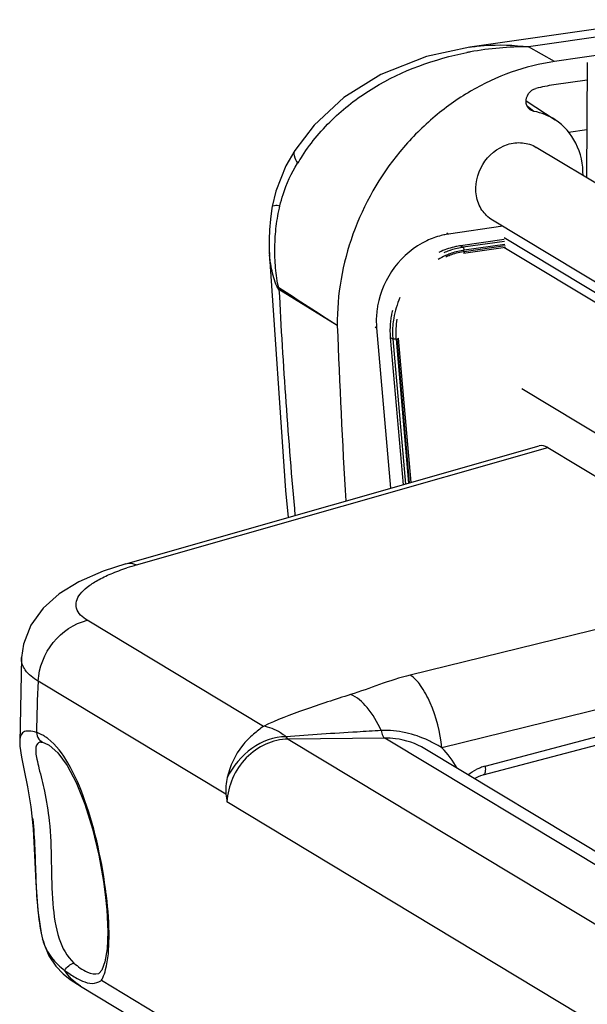
# Model space of a CAD drawing. Units: millimetres. Extents: x -2695 to 662, y -1857 to -162.
# Drawn here: x -2208 to -2161, y -1227 to -1145 of the extents above; entities that cross this region are included whole.
import ezdxf

# ---------------------------------------------------------------- set-up
doc = ezdxf.new("R2010")
doc.units = ezdxf.units.MM
doc.header["$LTSCALE"] = 30.734
doc.layers.get('0').update_dxf_attribs({"linetype": 'CONTINUOUS'})

msp = doc.modelspace()

# ---------------------------------------------------------------- linework, layer by layer
at = {"color": 7, "linetype": 'Continuous'}
for p, q in [((-2155.252, -1145.377), (-2171.005, -1147.634)), ((-2155.397, -1146.072), (-2166.155, -1147.613)), ((-2171.009, -1147.634), (-2171.007, -1147.634)), ((-2164.01, -1148.821), (-2166.155, -1147.613)), ((-2155.722, -1147.633), (-2164.01, -1148.821)), ((-2161.36, -1158.405), (-2161.311, -1148.905)), ((-2161.318, -1150.355), (-2164.083, -1150.751)), ((-2166.344, -1152.078), (-2163.962, -1153.631)), ((-2165.71, -1152.935), (-2166.249, -1152.541)), ((-2165.71, -1152.935), (-2166.033, -1152.794)), ((-2161.34, -1154.464), (-2162.876, -1154.685)), ((-2185.428, -1156.16), (-2185.429, -1156.162)), ((-2114.868, -1186.412), (-2165.523, -1155.897)), ((-2118.48, -1192.408), (-2169.135, -1161.893)), ((-2168.285, -1162.405), (-2172.749, -1163.045)), ((-2172.895, -1162.957), (-2172.749, -1163.045)), ((-2168.158, -1163.491), (-2171.756, -1164.007)), ((-2168.136, -1163.645), (-2171.545, -1164.134)), ((-2117.524, -1193.86), (-2168.179, -1163.345)), ((-2171.756, -1164.007), (-2171.545, -1164.134)), ((-2171.513, -1164.619), (-2168.067, -1164.126)), ((-2168.1, -1163.895), (-2171.458, -1164.376)), ((-2171.457, -1164.472), (-2168.087, -1163.989)), ((-2117.971, -1194.396), (-2168.191, -1164.143)), ((-2181.923, -1170.585), (-2186.726, -1167.607)), ((-2178.806, -1170.704), (-2178.681, -1170.779)), ((-2178.681, -1170.779), (-2177.535, -1183.998)), ((-2177.554, -1171.566), (-2176.502, -1183.704)), ((-2177.554, -1171.566), (-2177.343, -1171.693)), ((-2177.343, -1171.693), (-2176.307, -1183.648)), ((-2177.078, -1171.703), (-2176.049, -1183.575)), ((-2175.959, -1183.549), (-2176.987, -1171.683)), ((-2175.841, -1183.516), (-2176.873, -1171.615)), ((-2166.716, -1175.782), (-2059.175, -1240.565)), ((-2199.349, -1190.218), (-2165.295, -1180.509)), ((-2198.466, -1190.319), (-2164.554, -1180.65)), ((-2164.554, -1180.65), (-2145.716, -1191.998)), ((-2145.716, -1191.998), (-2175.902, -1199.403)), ((-2188.012, -1203.619), (-2202.528, -1194.874)), ((-2207.958, -1197.957), (-2208.093, -1204.939)), ((-2207.958, -1197.957), (-2207.957, -1197.957)), ((-2143.196, -1197.996), (-2173.303, -1205.383)), ((-2191.092, -1209.218), (-2206.565, -1199.896)), ((-2169.734, -1206.905), (-2143.035, -1199.854)), ((-2169.901, -1207.617), (-2143.231, -1200.575)), ((-2208.093, -1204.939), (-2208.093, -1204.941)), ((-2206.363, -1204.917), (-2206.363, -1204.917)), ((-2206.09, -1204.974), (-2206.078, -1204.977)), ((-2178.008, -1204.59), (-2185.973, -1204.668)), ((-2185.973, -1204.668), (-2131.553, -1237.451)), ((-2125.007, -1236.518), (-2178.008, -1204.59)), ((-2123.586, -1236.265), (-2174.702, -1205.474)), ((-2136.559, -1242.655), (-2191.014, -1209.852)), ((-2207.183, -1210.248), (-2207.063, -1211.263)), ((-2206.318, -1220.656), (-2206.212, -1221.152)), ((-2206.318, -1220.657), (-2206.318, -1220.658)), ((-2206.212, -1221.152), (-2206.154, -1221.391)), ((-2206.212, -1221.153), (-2206.212, -1221.152)), ((-2206.171, -1221.274), (-2206.212, -1221.153)), ((-2205.11, -1223.39), (-2204.503, -1224.016)), ((-2201.531, -1223.97), (-2201.585, -1223.994)), ((-2201.585, -1223.994), (-2201.584, -1223.994)), ((-2201.346, -1224.551), (-2189.383, -1231.757)), ((-2203.08, -1225.034), (-2188.314, -1233.929))]:
    msp.add_line(p, q, dxfattribs=at)
for points in [[(-2171.008, -1147.634), (-2174.56, -1148.406), (-2178.331, -1149.896), (-2181.37, -1151.797), (-2183.837, -1154.078), (-2185.428, -1156.16)], [(-2185.429, -1156.162), (-2186.162, -1157.432), (-2186.981, -1159.515), (-2187.282, -1160.785)], [(-2187.282, -1160.785), (-2187.306, -1160.917), (-2187.437, -1161.825), (-2187.513, -1162.687), (-2187.542, -1163.499), (-2187.534, -1164.259), (-2187.524, -1164.501)], [(-2187.524, -1164.501), (-2186.201, -1184.183), (-2185.955, -1186.399)], [(-2199.348, -1190.218), (-2201.202, -1190.823), (-2203.218, -1191.71), (-2204.843, -1192.711), (-2206.167, -1193.887), (-2207.172, -1195.278), (-2207.786, -1196.833), (-2207.957, -1197.956)], [(-2208.093, -1204.941), (-2208.077, -1205.246), (-2207.948, -1206.154), (-2207.725, -1207.257), (-2207.45, -1208.608), (-2207.183, -1210.248)], [(-2206.363, -1204.917), (-2206.255, -1204.933), (-2206.09, -1204.974)], [(-2206.078, -1204.977), (-2205.667, -1205.172), (-2204.937, -1205.812), (-2204.184, -1206.835), (-2203.428, -1208.254), (-2202.716, -1210.026), (-2202.086, -1212.056), (-2201.569, -1214.223), (-2201.183, -1216.393), (-2201.037, -1217.481)], [(-2207.063, -1211.262), (-2206.987, -1212.107), (-2206.866, -1214.226), (-2206.772, -1216.511), (-2206.606, -1218.789), (-2206.318, -1220.655)], [(-2201.037, -1217.481), (-2200.913, -1218.738), (-2200.836, -1220.53), (-2200.896, -1221.963), (-2201.074, -1223.04), (-2201.329, -1223.723), (-2201.531, -1223.97)], [(-2206.154, -1221.391), (-2205.701, -1222.522), (-2205.11, -1223.39)], [(-2204.503, -1224.016), (-2203.931, -1224.475), (-2203.336, -1224.876), (-2203.079, -1225.035)]]:
    msp.add_lwpolyline(points, dxfattribs=at)
for centre, radius, start, end in [((-2166.395, -1173.233), 25.61, 100.24982, 100.88753), ((-2166.256, -1174.154), 26.541, 89.78183, 100.19209), ((-2161.679, -1166.803), 16.231, 98.51722, 103.79069), ((-2166.42, -1168.786), 22.059, 146.43446, 148.35843), ((-2171.918, -1168.844), 5.858, 98.15727, 100.12592), ((-2179.793, -1164.138), 7.739, 182.68874, 184.87907), ((-2170.749, -1170.351), 6.432, 113.88117, 115.82076), ((-2170.583, -1170.374), 6.319, 109.38358, 113.88511), ((-2170.737, -1169.773), 5.697, 98.15469, 99.18309), ((-2170.674, -1169.849), 5.529, 98.15507, 99.3717), ((-2170.686, -1169.851), 5.434, 98.15458, 99.12853), ((-2170.432, -1170.63), 6.35, 113.81166, 120.05968), ((-1702.803, -1142.722), 484.562, 182.94372, 185.15251), ((-2170.488, -1171.053), 7.093, 165.97901, 169.46369), ((-2170.592, -1171.033), 6.987, 169.47036, 170.2399), ((-2170.534, -1171.139), 6.832, 170.20041, 180.84754), ((-1473.567, -1143.628), 708.868, 182.179385, 183.349487), ((-2172.21, -1170.218), 6.495, 183.61837, 184.95029), ((-2170.923, -1171.139), 6.444, 180.89672, 184.93696), ((-2170.961, -1171.173), 6.14, 184.06344, 184.95123), ((-2192.673, -1210.669), 21.158, 105.88979, 108.13202), ((-2116.359, -1204.977), 90.35, 176.7761, 179.46301), ((-2207.838, -1207.29), 3.371, 54.18006, 59.26099), ((-2208.014, -1207.541), 3.678, 53.88102, 54.24718), ((-2208.093, -1207.648), 3.811, 52.33244, 53.87381), ((-2178.976, -1214.463), 10.698, 63.20772, 64.71764), ((-2168.712, -1210.709), 3.94, 110.87955, 115.52514), ((-2168.765, -1210.566), 3.787, 104.82179, 110.89357), ((-2130.211, -1202.048), 61.301, 186.71644, 187.31348), ((-2237.793, -1214.283), 30.926, 5.61572, 5.79612), ((-2237.632, -1221.928), 36.943, 6.72844, 6.92443), ((-2194.099, -1218.087), 12.486, 191.87317, 194.20835), ((-2195.262, -1218.375), 11.288, 194.23756, 194.87835), ((-2201.222, -1220.675), 4.288, 243.60752, 246.67734), ((-2202.481, -1222.837), 2.056, 301.50702, 303.52445)]:
    msp.add_arc(centre, radius, start, end, dxfattribs=at)
msp.add_ellipse((-2164.141, -1185.379), major_axis=(-1.116, 4.88), ratio=0.379055, start_param=-0.350226, end_param=0.020054, dxfattribs=at)
for points, knots in [([(-2171.008, -1147.634), (-2170.61, -1147.577), (-2168.998, -1147.405), (-2167.364, -1147.458), (-2166.155, -1147.613)], [0, 0, 0, 0, 0.247556, 1, 1, 1, 1]), ([(-2184.8, -1156.59), (-2184.045, -1155.453), (-2182.274, -1153.337), (-2177.873, -1150.044), (-2173.916, -1148.6), (-2171.232, -1148.084)], [0, 0, 0, 0, 0.249786, 0.499635, 1, 1, 1, 1]), ([(-2164.01, -1148.821), (-2166.433, -1149.168), (-2170.043, -1150.487), (-2174.134, -1153.422), (-2177.768, -1157.137), (-2181.028, -1162.844), (-2181.951, -1168.038), (-2181.923, -1170.585)], [0, 0, 0, 0, 0.240743, 0.366138, 0.493593, 0.749408, 1, 1, 1, 1]), ([(-2166.354, -1152.2), (-2166.38, -1151.95), (-2166.234, -1151.422), (-2165.79, -1151.099), (-2165.548, -1151.04)], [0, 0, 0, 0, 0.50322, 1, 1, 1, 1]), ([(-2166.033, -1152.794), (-2166.168, -1152.693), (-2166.305, -1152.485), (-2166.348, -1152.26), (-2166.354, -1152.2)], [0, 0, 0, 0, 0.738135, 1, 1, 1, 1]), ([(-2161.664, -1158.221), (-2161.654, -1157.312), (-2162.019, -1155.505), (-2163.244, -1154.099), (-2163.963, -1153.63)], [0, 0, 0, 0, 0.514257, 1, 1, 1, 1]), ([(-2169.136, -1161.893), (-2169.478, -1161.687), (-2170.084, -1161.096), (-2170.698, -1159.474), (-2170.204, -1157.161), (-2168.389, -1155.646), (-2166.668, -1155.432), (-2165.863, -1155.693), (-2165.522, -1155.898)], [0, 0, 0, 0, 0.117867, 0.240683, 0.500034, 0.759356, 0.882149, 1, 1, 1, 1]), ([(-2185.429, -1156.162), (-2185.507, -1156.279), (-2185.489, -1156.695), (-2185.315, -1157.016), (-2185.199, -1157.214)], [0, 0, 0, 0, 0.379753, 1, 1, 1, 1]), ([(-2186.646, -1160.709), (-2186.574, -1160.398), (-2186.236, -1159.179), (-2185.696, -1158.018), (-2185.199, -1157.214)], [0, 0, 0, 0, 0.252325, 1, 1, 1, 1]), ([(-2187.282, -1160.785), (-2187.27, -1160.718), (-2186.989, -1160.641), (-2186.798, -1160.685), (-2186.646, -1160.709)], [0, 0, 0, 0, 0.308022, 1, 1, 1, 1]), ([(-2186.729, -1167.482), (-2186.846, -1167.235), (-2186.913, -1166.666), (-2187.017, -1165.834), (-2187.064, -1164.975), (-2187.075, -1163.83), (-2186.977, -1162.398), (-2186.777, -1161.267), (-2186.646, -1160.709)], [0, 0, 0, 0, 0.119909, 0.245299, 0.370956, 0.49672, 0.748333, 1, 1, 1, 1]), ([(-2174.552, -1163.597), (-2175.582, -1164.088), (-2177.421, -1165.631), (-2178.386, -1167.82), (-2178.592, -1168.96)], [0, 0, 0, 0, 0.496311, 1, 1, 1, 1]), ([(-2172.948, -1163.077), (-2173.084, -1163.101), (-2173.635, -1163.22), (-2174.169, -1163.414), (-2174.552, -1163.597)], [0, 0, 0, 0, 0.246464, 1, 1, 1, 1]), ([(-2171.756, -1164.007), (-2171.891, -1164.026), (-2172.438, -1164.125), (-2172.97, -1164.3), (-2173.353, -1164.47)], [0, 0, 0, 0, 0.246258, 1, 1, 1, 1]), ([(-2171.574, -1164.394), (-2171.939, -1164.454), (-2172.422, -1164.584), (-2172.881, -1164.77), (-2172.996, -1164.821)], [0, 0, 0, 0, 0.746288, 1, 1, 1, 1]), ([(-2172.971, -1164.91), (-2172.856, -1164.859), (-2172.396, -1164.673), (-2171.913, -1164.545), (-2171.548, -1164.486)], [0, 0, 0, 0, 0.253786, 1, 1, 1, 1]), ([(-2171.457, -1164.472), (-2171.457, -1164.491), (-2171.459, -1164.54), (-2171.479, -1164.614), (-2171.513, -1164.619)], [0, 0, 0, 0, 0.350513, 1, 1, 1, 1]), ([(-2186.726, -1167.607), (-2186.882, -1167.445), (-2187.052, -1166.973), (-2187.261, -1166.279), (-2187.418, -1165.537), (-2187.484, -1165.042), (-2187.505, -1164.796)], [0, 0, 0, 0, 0.229278, 0.49074, 0.748697, 1, 1, 1, 1]), ([(-2178.592, -1168.96), (-2178.617, -1169.099), (-2178.7, -1169.651), (-2178.718, -1170.213), (-2178.692, -1170.628)], [0, 0, 0, 0, 0.253113, 1, 1, 1, 1]), ([(-2177.478, -1169.849), (-2177.503, -1169.992), (-2177.582, -1170.56), (-2177.591, -1171.139), (-2177.554, -1171.566)], [0, 0, 0, 0, 0.253435, 1, 1, 1, 1]), ([(-2176.987, -1171.683), (-2176.971, -1171.679), (-2176.932, -1171.668), (-2176.87, -1171.643), (-2176.873, -1171.615)], [0, 0, 0, 0, 0.366859, 1, 1, 1, 1]), ([(-2199.348, -1190.218), (-2199.281, -1190.198), (-2198.983, -1190.146), (-2198.675, -1190.223), (-2198.466, -1190.319)], [0, 0, 0, 0, 0.234506, 1, 1, 1, 1]), ([(-2202.528, -1194.874), (-2202.91, -1194.644), (-2203.473, -1194.166), (-2203.46, -1193.267), (-2203.106, -1192.662), (-2202.491, -1192.086), (-2201.622, -1191.531), (-2200.521, -1191.007), (-2199.7, -1190.706), (-2199.258, -1190.561)], [0, 0, 0, 0, 0.190228, 0.27013, 0.363208, 0.481101, 0.627421, 0.801369, 1, 1, 1, 1]), ([(-2206.565, -1199.896), (-2206.504, -1198.756), (-2205.628, -1196.504), (-2203.61, -1195.14), (-2202.528, -1194.874)], [0, 0, 0, 0, 0.506181, 1, 1, 1, 1]), ([(-2206.565, -1199.896), (-2206.969, -1199.652), (-2207.658, -1199.153), (-2207.978, -1198.311), (-2207.957, -1197.957)], [0, 0, 0, 0, 0.571254, 1, 1, 1, 1]), ([(-2175.902, -1199.403), (-2176.761, -1199.614), (-2178.41, -1200.129), (-2180.019, -1200.751), (-2180.821, -1201)], [0, 0, 0, 0, 0.513182, 1, 1, 1, 1]), ([(-2173.303, -1205.383), (-2173.435, -1204.114), (-2173.895, -1202.309), (-2174.921, -1200.346), (-2175.561, -1199.609), (-2175.902, -1199.403)], [0, 0, 0, 0, 0.574599, 0.820466, 1, 1, 1, 1]), ([(-2180.821, -1201), (-2182.092, -1201.396), (-2184.515, -1202.192), (-2186.914, -1203.085), (-2188.012, -1203.619)], [0, 0, 0, 0, 0.521423, 1, 1, 1, 1]), ([(-2178.31, -1203.97), (-2178.607, -1203.287), (-2179.261, -1202.137), (-2180.287, -1201.21), (-2180.821, -1201)], [0, 0, 0, 0, 0.564622, 1, 1, 1, 1]), ([(-2206.704, -1204.13), (-2206.913, -1204.065), (-2207.267, -1203.974), (-2207.802, -1204.039), (-2208.089, -1204.447), (-2208.096, -1204.763), (-2208.093, -1204.939)], [0, 0, 0, 0, 0.32307, 0.544239, 0.739446, 1, 1, 1, 1]), ([(-2206.115, -1204.392), (-2206.163, -1204.363), (-2206.351, -1204.258), (-2206.552, -1204.175), (-2206.704, -1204.13)], [0, 0, 0, 0, 0.261846, 1, 1, 1, 1]), ([(-2206.704, -1204.13), (-2206.695, -1204.318), (-2206.577, -1204.688), (-2206.259, -1204.922), (-2206.09, -1204.974)], [0, 0, 0, 0, 0.514368, 1, 1, 1, 1]), ([(-2188.012, -1203.619), (-2188.281, -1203.831), (-2188.908, -1204.298), (-2190.157, -1205.544), (-2190.77, -1206.889), (-2190.991, -1207.837)], [0, 0, 0, 0, 0.19493, 0.44511, 1, 1, 1, 1]), ([(-2186.142, -1204.47), (-2186.289, -1204.357), (-2186.862, -1203.957), (-2187.531, -1203.687), (-2188.036, -1203.603)], [0, 0, 0, 0, 0.266449, 1, 1, 1, 1]), ([(-2178.31, -1203.97), (-2178.968, -1204.008), (-2181.579, -1204.163), (-2184.191, -1204.323), (-2186.142, -1204.47)], [0, 0, 0, 0, 0.251922, 1, 1, 1, 1]), ([(-2174.407, -1204.789), (-2175.005, -1204.507), (-2176.28, -1204.055), (-2177.632, -1203.942), (-2178.31, -1203.97)], [0, 0, 0, 0, 0.493401, 1, 1, 1, 1]), ([(-2178.31, -1203.97), (-2178.298, -1204.042), (-2178.247, -1204.263), (-2178.145, -1204.507), (-2178.008, -1204.59)], [0, 0, 0, 0, 0.312906, 1, 1, 1, 1]), ([(-2206.586, -1205.021), (-2206.774, -1205.183), (-2206.795, -1205.72), (-2206.676, -1206.38), (-2206.415, -1207.461), (-2205.978, -1209.127), (-2205.747, -1210.595), (-2205.661, -1211.419)], [0, 0, 0, 0, 0.114211, 0.205373, 0.320568, 0.619594, 1, 1, 1, 1]), ([(-2200.959, -1217.474), (-2201.119, -1216.154), (-2201.572, -1213.545), (-2202.579, -1209.884), (-2203.874, -1206.829), (-2205.082, -1205.158), (-2205.764, -1204.631)], [0, 0, 0, 0, 0.286095, 0.568878, 0.814618, 1, 1, 1, 1]), ([(-2185.973, -1204.668), (-2186.599, -1204.675), (-2187.892, -1204.983), (-2189.516, -1206.155), (-2190.656, -1207.848), (-2190.982, -1209.186), (-2191.014, -1209.852)], [0, 0, 0, 0, 0.238226, 0.489149, 0.746362, 1, 1, 1, 1]), ([(-2186.142, -1204.47), (-2187.131, -1204.487), (-2189.184, -1205.242), (-2190.504, -1206.905), (-2190.991, -1207.837)], [0, 0, 0, 0, 0.484586, 1, 1, 1, 1]), ([(-2186.142, -1204.47), (-2186.13, -1204.493), (-2186.086, -1204.568), (-2186.026, -1204.636), (-2185.973, -1204.668)], [0, 0, 0, 0, 0.288492, 1, 1, 1, 1]), ([(-2174.702, -1205.474), (-2175.435, -1205.032), (-2176.567, -1204.649), (-2177.715, -1204.587), (-2178.008, -1204.59)], [0, 0, 0, 0, 0.745029, 1, 1, 1, 1]), ([(-2169.734, -1206.905), (-2169.714, -1207.066), (-2169.692, -1207.304), (-2169.813, -1207.594), (-2169.901, -1207.617)], [0, 0, 0, 0, 0.640659, 1, 1, 1, 1]), ([(-2207.015, -1211.257), (-2206.855, -1212.885), (-2206.8, -1216.024), (-2206.629, -1219.181), (-2206.318, -1220.655)], [0, 0, 0, 0, 0.52063, 1, 1, 1, 1]), ([(-2205.661, -1211.419), (-2205.427, -1213.679), (-2205.582, -1216.948), (-2205.058, -1220.953), (-2204.209, -1222.605), (-2203.623, -1223.124)], [0, 0, 0, 0, 0.563405, 0.806112, 1, 1, 1, 1]), ([(-2201.009, -1223.667), (-2200.788, -1222.819), (-2200.663, -1220.767), (-2200.809, -1218.745), (-2200.944, -1217.599)], [0, 0, 0, 0, 0.431786, 1, 1, 1, 1]), ([(-2206.171, -1221.274), (-2206.029, -1221.779), (-2205.541, -1222.722), (-2204.775, -1223.435), (-2204.367, -1223.735)], [0, 0, 0, 0, 0.5088, 1, 1, 1, 1]), ([(-2204.39, -1223.723), (-2204.278, -1223.806), (-2203.873, -1224.094), (-2203.448, -1224.358), (-2203.128, -1224.516)], [0, 0, 0, 0, 0.281346, 1, 1, 1, 1]), ([(-2203.623, -1223.124), (-2203.288, -1223.421), (-2202.687, -1223.89), (-2201.887, -1224.068), (-2201.585, -1223.994)], [0, 0, 0, 0, 0.589961, 1, 1, 1, 1]), ([(-2201.346, -1224.551), (-2201.311, -1224.488), (-2201.17, -1224.205), (-2201.071, -1223.903), (-2201.009, -1223.667)], [0, 0, 0, 0, 0.226964, 1, 1, 1, 1]), ([(-2202.92, -1224.613), (-2202.666, -1224.722), (-2202.146, -1224.891), (-2201.617, -1224.718), (-2201.407, -1224.589)], [0, 0, 0, 0, 0.529157, 1, 1, 1, 1])]:
    msp.add_open_spline(points, degree=3, knots=knots, dxfattribs=at)
for points in [[(-2163.963, -1153.63), (-2164.488, -1153.288), (-2165.094, -1153.049), (-2165.71, -1152.935)], [(-2171.646, -1164.149), (-2171.997, -1164.206), (-2172.344, -1164.296), (-2172.68, -1164.414)], [(-2171.502, -1164.185), (-2171.513, -1164.165), (-2171.526, -1164.145), (-2171.545, -1164.134)], [(-2171.468, -1164.287), (-2171.475, -1164.252), (-2171.485, -1164.217), (-2171.502, -1164.185)], [(-2171.458, -1164.376), (-2171.459, -1164.347), (-2171.462, -1164.317), (-2171.468, -1164.287)], [(-2181.923, -1170.585), (-2183.525, -1169.551), (-2185.13, -1168.521), (-2186.729, -1167.482)], [(-2186.726, -1167.607), (-2186.728, -1167.565), (-2186.729, -1167.524), (-2186.728, -1167.482)], [(-2176.756, -1168.287), (-2176.993, -1168.825), (-2177.167, -1169.396), (-2177.267, -1169.976)], [(-2177.006, -1170.049), (-2177.094, -1170.562), (-2177.122, -1171.089), (-2177.085, -1171.608)], [(-2177.282, -1171.712), (-2177.303, -1171.709), (-2177.325, -1171.704), (-2177.343, -1171.693)], [(-2177.078, -1171.703), (-2177.144, -1171.718), (-2177.215, -1171.723), (-2177.282, -1171.712)], [(-2206.363, -1204.917), (-2206.443, -1204.934), (-2206.524, -1204.968), (-2206.586, -1205.021)], [(-2173.303, -1205.383), (-2173.582, -1205.217), (-2173.865, -1205.059), (-2174.154, -1204.913)], [(-2172.052, -1207.068), (-2172.384, -1206.452), (-2172.808, -1205.877), (-2173.303, -1205.383)], [(-2171.149, -1207.609), (-2170.92, -1207.432), (-2170.671, -1207.278), (-2170.409, -1207.154)], [(-2190.991, -1207.837), (-2191.095, -1208.287), (-2191.145, -1208.759), (-2191.092, -1209.218)], [(-2170.624, -1207.92), (-2170.398, -1207.788), (-2170.154, -1207.684), (-2169.901, -1207.617)], [(-2203.08, -1225.034), (-2203.609, -1224.715), (-2204.069, -1224.25), (-2204.39, -1223.723)], [(-2204.368, -1223.737), (-2204.22, -1223.451), (-2203.934, -1223.205), (-2203.623, -1223.124)]]:
    msp.add_open_spline(points, degree=3, dxfattribs=at)

doc.saveas('drawing.dxf')
